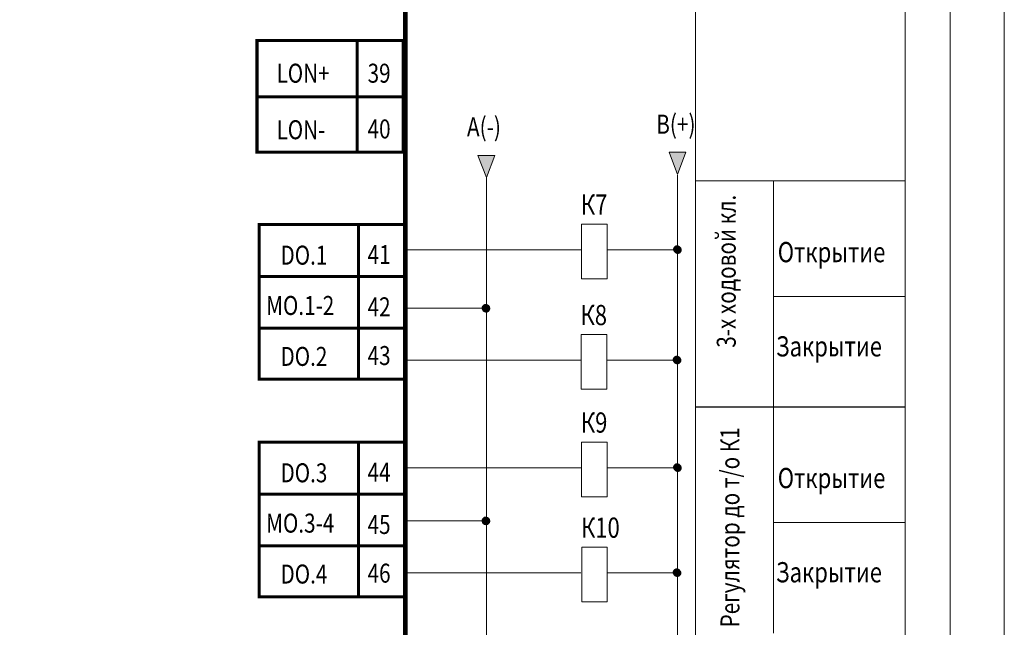
# Model space of a CAD drawing. Extents: x -727 to 5583, y -3441 to 619.
# Drawn here: x 1424 to 1570, y -2266 to -2175 of the extents above; entities that cross this region are included whole.
import ezdxf

# ---------------------------------------------------------------- set-up
doc = ezdxf.new("R2010")
doc.units = 0
doc.header["$LTSCALE"] = 4
doc.header["$MEASUREMENT"] = 0
doc.layers.get('0').update_dxf_attribs({"linetype": 'CONTINUOUS', "lineweight": 13})
doc.layers.add('B1', color=7, linetype='CONTINUOUS', lineweight=13)
doc.layers.add('TC', color=7, linetype='CONTINUOUS', lineweight=13)
doc.styles.get("Standard").update_dxf_attribs({"font": 'ariali.ttf', "width": 0.8, "height": 3})

# ---------------------------------------------------------------- blocks, each defined once
blk = doc.blocks.new('*X325')
at = {"color": 0}
for p, q in [((182.2, 263.27), (182.7, 263.77)), ((182.2, 263.29), (182.68, 263.77)), ((182.2, 263.26), (182.22, 263.27)), ((182.21, 263.31), (182.67, 263.77)), ((182.21, 263.33), (182.65, 263.77)), ((182.21, 263.35), (182.63, 263.77)), ((182.21, 263.37), (182.6, 263.76)), ((182.21, 263.18), (182.31, 263.27)), ((182.21, 263.19), (182.29, 263.27)), ((182.21, 263.21), (182.27, 263.27)), ((182.21, 263.22), (182.26, 263.27)), ((182.21, 263.24), (182.24, 263.27)), ((182.22, 263.27), (182.7, 263.76)), ((182.22, 263.4), (182.58, 263.76)), ((182.22, 263.13), (182.36, 263.27)), ((182.22, 263.15), (182.34, 263.27)), ((182.22, 263.16), (182.33, 263.27)), ((182.23, 263.42), (182.56, 263.75)), ((182.23, 263.11), (182.4, 263.27)), ((182.23, 263.12), (182.38, 263.27)), ((182.24, 263.27), (182.7, 263.74)), ((182.24, 263.45), (182.53, 263.74)), ((182.24, 263.08), (182.43, 263.27)), ((182.24, 263.09), (182.41, 263.27)), ((182.25, 263.48), (182.5, 263.73)), ((182.25, 263.06), (182.47, 263.27)), ((182.25, 263.07), (182.45, 263.27)), ((182.26, 263.27), (182.7, 263.72)), ((182.26, 263.03), (182.5, 263.27)), ((182.26, 263.05), (182.49, 263.27)), ((182.27, 263.51), (182.46, 263.71)), ((182.27, 263.27), (182.7, 263.7)), ((182.27, 263.02), (182.52, 263.27)), ((182.28, 263), (182.56, 263.27)), ((182.28, 263.01), (182.54, 263.27)), ((182.29, 263.27), (182.7, 263.69)), ((182.29, 263.56), (182.42, 263.68)), ((182.29, 262.99), (182.57, 263.27)), ((182.3, 262.98), (182.59, 263.27)), ((182.31, 263.27), (182.7, 263.67)), ((182.31, 262.96), (182.63, 263.27)), ((182.31, 262.97), (182.61, 263.27)), ((182.32, 262.95), (182.64, 263.27)), ((182.33, 263.27), (182.7, 263.65)), ((182.33, 262.94), (182.66, 263.27)), ((182.34, 263.27), (182.7, 263.63)), ((182.34, 262.93), (182.68, 263.27)), ((182.35, 262.92), (182.7, 263.27)), ((182.36, 263.27), (182.7, 263.61)), ((182.36, 262.91), (182.7, 263.26)), ((182.37, 262.9), (182.7, 263.24)), ((182.37, 262.9), (182.7, 263.23)), ((182.38, 263.27), (182.7, 263.6)), ((182.38, 262.89), (182.7, 263.21)), ((182.39, 262.88), (182.7, 263.19)), ((182.4, 263.27), (182.7, 263.58)), ((182.4, 262.87), (182.7, 263.17)), ((182.41, 263.27), (182.7, 263.56)), ((182.43, 263.27), (182.7, 263.54)), ((182.45, 263.27), (182.7, 263.53)), ((182.47, 263.27), (182.7, 263.51)), ((182.49, 263.27), (182.7, 263.49)), ((182.5, 263.27), (182.7, 263.47)), ((182.52, 263.27), (182.7, 263.46)), ((182.54, 263.27), (182.7, 263.44)), ((182.56, 263.27), (182.7, 263.42)), ((182.57, 263.27), (182.7, 263.4)), ((182.59, 263.27), (182.7, 263.38)), ((182.61, 263.27), (182.7, 263.37)), ((182.63, 263.27), (182.7, 263.35)), ((182.64, 263.27), (182.7, 263.33)), ((182.66, 263.27), (182.7, 263.31)), ((182.68, 263.27), (182.7, 263.3)), ((182.7, 263.69), (182.78, 263.77)), ((182.7, 263.7), (182.77, 263.77)), ((182.7, 263.72), (182.75, 263.77)), ((182.7, 263.74), (182.74, 263.77)), ((182.7, 263.76), (182.72, 263.77)), ((182.7, 263.63), (182.83, 263.76)), ((182.7, 263.65), (182.81, 263.76)), ((182.7, 263.67), (182.8, 263.76)), ((182.7, 263.6), (182.86, 263.75)), ((182.7, 263.61), (182.84, 263.75)), ((182.7, 263.56), (182.88, 263.74)), ((182.7, 263.58), (182.87, 263.74)), ((182.7, 263.53), (182.91, 263.73)), ((182.7, 263.54), (182.89, 263.73)), ((182.7, 263.49), (182.93, 263.72)), ((182.7, 263.51), (182.92, 263.72)), ((182.7, 263.46), (182.95, 263.71)), ((182.7, 263.47), (182.94, 263.71)), ((182.7, 263.44), (182.96, 263.7)), ((182.7, 263.42), (182.98, 263.69)), ((182.7, 263.38), (183, 263.68)), ((182.7, 263.4), (182.99, 263.68)), ((182.7, 263.37), (183.01, 263.67)), ((182.7, 263.35), (183.02, 263.66)), ((182.7, 263.31), (183.04, 263.65)), ((182.7, 263.33), (183.03, 263.65)), ((182.7, 263.3), (183.05, 263.64)), ((182.7, 263.28), (183.05, 263.63)), ((182.7, 263.26), (183.06, 263.62)), ((182.7, 263.24), (183.07, 263.61)), ((182.7, 263.23), (183.08, 263.6)), ((182.7, 263.21), (183.09, 263.59)), ((182.7, 263.19), (183.1, 263.58)), ((182.7, 263.17), (183.1, 263.57)), ((182.7, 263.16), (183.11, 263.56)), ((182.7, 263.14), (183.12, 263.55)), ((182.7, 263.12), (183.13, 263.54)), ((182.7, 263.1), (183.13, 263.53)), ((182.7, 263.08), (183.14, 263.52)), ((182.7, 263.07), (183.15, 263.51)), ((182.7, 263.05), (183.15, 263.5)), ((182.7, 263.03), (183.16, 263.48)), ((182.7, 263.01), (183.16, 263.47)), ((182.7, 263), (183.17, 263.46)), ((182.7, 262.98), (183.17, 263.45)), ((182.7, 262.96), (183.18, 263.43)), ((182.7, 262.94), (183.18, 263.42)), ((182.7, 262.93), (183.19, 263.41)), ((182.7, 262.91), (183.19, 263.39)), ((182.7, 262.89), (183.19, 263.38)), ((182.7, 262.87), (183.2, 263.36)), ((182.7, 262.85), (183.2, 263.35)), ((182.7, 262.84), (183.2, 263.33)), ((182.7, 262.82), (183.2, 263.32)), ((182.7, 262.8), (183.2, 263.3)), ((182.7, 263.27), (182.7, 263.28)), ((182.7, 262.78), (183.2, 263.28)), ((182.71, 262.77), (183.2, 263.27)), ((182.73, 262.77), (183.2, 263.25)), ((182.75, 262.77), (183.2, 263.23)), ((182.77, 262.78), (183.2, 263.21)), ((182.79, 262.78), (183.2, 263.19)), ((182.81, 262.78), (183.19, 263.17)), ((182.41, 262.86), (182.7, 263.16)), ((182.42, 262.86), (182.7, 263.14)), ((182.43, 262.85), (182.7, 263.12)), ((182.45, 262.84), (182.7, 263.1)), ((182.46, 262.84), (182.7, 263.08)), ((182.47, 262.83), (182.7, 263.07)), ((182.48, 262.83), (182.7, 263.05)), ((182.49, 262.82), (182.7, 263.03)), ((182.5, 262.81), (182.7, 263.01)), ((182.52, 262.81), (182.7, 263)), ((182.53, 262.8), (182.7, 262.98)), ((182.54, 262.8), (182.7, 262.96)), ((182.56, 262.79), (182.7, 262.94)), ((182.57, 262.79), (182.7, 262.93)), ((182.58, 262.79), (182.7, 262.91)), ((182.6, 262.78), (182.7, 262.89)), ((182.61, 262.78), (182.7, 262.87)), ((182.63, 262.78), (182.7, 262.85)), ((182.64, 262.78), (182.7, 262.84)), ((182.66, 262.77), (182.7, 262.82)), ((182.68, 262.77), (182.7, 262.8)), ((182.69, 262.77), (182.7, 262.78)), ((182.83, 262.79), (183.19, 263.14)), ((182.86, 262.8), (183.18, 263.12)), ((182.89, 262.81), (183.17, 263.09)), ((182.92, 262.82), (183.16, 263.06)), ((182.95, 262.84), (183.14, 263.02)), ((183, 262.87), (183.1, 262.97))]:
    blk.add_line(p, q, dxfattribs=at)
blk = doc.blocks.new('*X326')
at = {"color": 0}
for p, q in [((182.2, 263.27), (182.7, 263.77)), ((182.2, 263.29), (182.68, 263.77)), ((182.2, 263.26), (182.22, 263.27)), ((182.21, 263.31), (182.67, 263.77)), ((182.21, 263.33), (182.65, 263.77)), ((182.21, 263.35), (182.63, 263.77)), ((182.21, 263.37), (182.6, 263.76)), ((182.21, 263.18), (182.31, 263.27)), ((182.21, 263.19), (182.29, 263.27)), ((182.21, 263.21), (182.27, 263.27)), ((182.21, 263.22), (182.26, 263.27)), ((182.21, 263.24), (182.24, 263.27)), ((182.22, 263.27), (182.7, 263.76)), ((182.22, 263.4), (182.58, 263.76)), ((182.22, 263.13), (182.36, 263.27)), ((182.22, 263.15), (182.34, 263.27)), ((182.22, 263.16), (182.33, 263.27)), ((182.23, 263.42), (182.56, 263.75)), ((182.23, 263.11), (182.4, 263.27)), ((182.23, 263.12), (182.38, 263.27)), ((182.24, 263.27), (182.7, 263.74)), ((182.24, 263.45), (182.53, 263.74)), ((182.24, 263.08), (182.43, 263.27)), ((182.24, 263.09), (182.41, 263.27)), ((182.25, 263.48), (182.5, 263.73)), ((182.25, 263.06), (182.47, 263.27)), ((182.25, 263.07), (182.45, 263.27)), ((182.26, 263.27), (182.7, 263.72)), ((182.26, 263.03), (182.5, 263.27)), ((182.26, 263.05), (182.49, 263.27)), ((182.27, 263.51), (182.46, 263.71)), ((182.27, 263.27), (182.7, 263.7)), ((182.27, 263.02), (182.52, 263.27)), ((182.28, 263), (182.56, 263.27)), ((182.28, 263.01), (182.54, 263.27)), ((182.29, 263.27), (182.7, 263.69)), ((182.29, 263.56), (182.42, 263.68)), ((182.29, 262.99), (182.57, 263.27)), ((182.3, 262.98), (182.59, 263.27)), ((182.31, 263.27), (182.7, 263.67)), ((182.31, 262.96), (182.63, 263.27)), ((182.31, 262.97), (182.61, 263.27)), ((182.32, 262.95), (182.64, 263.27)), ((182.33, 263.27), (182.7, 263.65)), ((182.33, 262.94), (182.66, 263.27)), ((182.34, 263.27), (182.7, 263.63)), ((182.34, 262.93), (182.68, 263.27)), ((182.35, 262.92), (182.7, 263.27)), ((182.36, 263.27), (182.7, 263.61)), ((182.36, 262.91), (182.7, 263.26)), ((182.37, 262.9), (182.7, 263.24)), ((182.37, 262.9), (182.7, 263.23)), ((182.38, 263.27), (182.7, 263.6)), ((182.38, 262.89), (182.7, 263.21)), ((182.39, 262.88), (182.7, 263.19)), ((182.4, 263.27), (182.7, 263.58)), ((182.4, 262.87), (182.7, 263.17)), ((182.41, 263.27), (182.7, 263.56)), ((182.43, 263.27), (182.7, 263.54)), ((182.45, 263.27), (182.7, 263.53)), ((182.47, 263.27), (182.7, 263.51)), ((182.49, 263.27), (182.7, 263.49)), ((182.5, 263.27), (182.7, 263.47)), ((182.52, 263.27), (182.7, 263.46)), ((182.54, 263.27), (182.7, 263.44)), ((182.56, 263.27), (182.7, 263.42)), ((182.57, 263.27), (182.7, 263.4)), ((182.59, 263.27), (182.7, 263.38)), ((182.61, 263.27), (182.7, 263.37)), ((182.63, 263.27), (182.7, 263.35)), ((182.64, 263.27), (182.7, 263.33)), ((182.66, 263.27), (182.7, 263.31)), ((182.68, 263.27), (182.7, 263.3)), ((182.7, 263.69), (182.78, 263.77)), ((182.7, 263.7), (182.77, 263.77)), ((182.7, 263.72), (182.75, 263.77)), ((182.7, 263.74), (182.74, 263.77)), ((182.7, 263.76), (182.72, 263.77)), ((182.7, 263.63), (182.83, 263.76)), ((182.7, 263.65), (182.81, 263.76)), ((182.7, 263.67), (182.8, 263.76)), ((182.7, 263.6), (182.86, 263.75)), ((182.7, 263.61), (182.84, 263.75)), ((182.7, 263.56), (182.88, 263.74)), ((182.7, 263.58), (182.87, 263.74)), ((182.7, 263.53), (182.91, 263.73)), ((182.7, 263.54), (182.89, 263.73)), ((182.7, 263.49), (182.93, 263.72)), ((182.7, 263.51), (182.92, 263.72)), ((182.7, 263.46), (182.95, 263.71)), ((182.7, 263.47), (182.94, 263.71)), ((182.7, 263.44), (182.96, 263.7)), ((182.7, 263.42), (182.98, 263.69)), ((182.7, 263.38), (183, 263.68)), ((182.7, 263.4), (182.99, 263.68)), ((182.7, 263.37), (183.01, 263.67)), ((182.7, 263.35), (183.02, 263.66)), ((182.7, 263.31), (183.04, 263.65)), ((182.7, 263.33), (183.03, 263.65)), ((182.7, 263.3), (183.05, 263.64)), ((182.7, 263.28), (183.05, 263.63)), ((182.7, 263.26), (183.06, 263.62)), ((182.7, 263.24), (183.07, 263.61)), ((182.7, 263.23), (183.08, 263.6)), ((182.7, 263.21), (183.09, 263.59)), ((182.7, 263.19), (183.1, 263.58)), ((182.7, 263.17), (183.1, 263.57)), ((182.7, 263.16), (183.11, 263.56)), ((182.7, 263.14), (183.12, 263.55)), ((182.7, 263.12), (183.13, 263.54)), ((182.7, 263.1), (183.13, 263.53)), ((182.7, 263.08), (183.14, 263.52)), ((182.7, 263.07), (183.15, 263.51)), ((182.7, 263.05), (183.15, 263.5)), ((182.7, 263.03), (183.16, 263.48)), ((182.7, 263.01), (183.16, 263.47)), ((182.7, 263), (183.17, 263.46)), ((182.7, 262.98), (183.17, 263.45)), ((182.7, 262.96), (183.18, 263.43)), ((182.7, 262.94), (183.18, 263.42)), ((182.7, 262.93), (183.19, 263.41)), ((182.7, 262.91), (183.19, 263.39)), ((182.7, 262.89), (183.19, 263.38)), ((182.7, 262.87), (183.2, 263.36)), ((182.7, 262.85), (183.2, 263.35)), ((182.7, 262.84), (183.2, 263.33)), ((182.7, 262.82), (183.2, 263.32)), ((182.7, 262.8), (183.2, 263.3)), ((182.7, 263.27), (182.7, 263.28)), ((182.7, 262.78), (183.2, 263.28)), ((182.71, 262.77), (183.2, 263.27)), ((182.73, 262.77), (183.2, 263.25)), ((182.75, 262.77), (183.2, 263.23)), ((182.77, 262.78), (183.2, 263.21)), ((182.79, 262.78), (183.2, 263.19)), ((182.81, 262.78), (183.19, 263.17)), ((182.41, 262.86), (182.7, 263.16)), ((182.42, 262.86), (182.7, 263.14)), ((182.43, 262.85), (182.7, 263.12)), ((182.45, 262.84), (182.7, 263.1)), ((182.46, 262.84), (182.7, 263.08)), ((182.47, 262.83), (182.7, 263.07)), ((182.48, 262.83), (182.7, 263.05)), ((182.49, 262.82), (182.7, 263.03)), ((182.5, 262.81), (182.7, 263.01)), ((182.52, 262.81), (182.7, 263)), ((182.53, 262.8), (182.7, 262.98)), ((182.54, 262.8), (182.7, 262.96)), ((182.56, 262.79), (182.7, 262.94)), ((182.57, 262.79), (182.7, 262.93)), ((182.58, 262.79), (182.7, 262.91)), ((182.6, 262.78), (182.7, 262.89)), ((182.61, 262.78), (182.7, 262.87)), ((182.63, 262.78), (182.7, 262.85)), ((182.64, 262.78), (182.7, 262.84)), ((182.66, 262.77), (182.7, 262.82)), ((182.68, 262.77), (182.7, 262.8)), ((182.69, 262.77), (182.7, 262.78)), ((182.83, 262.79), (183.19, 263.14)), ((182.86, 262.8), (183.18, 263.12)), ((182.89, 262.81), (183.17, 263.09)), ((182.92, 262.82), (183.16, 263.06)), ((182.95, 262.84), (183.14, 263.02)), ((183, 262.87), (183.1, 262.97))]:
    blk.add_line(p, q, dxfattribs=at)
blk = doc.blocks.new('*X327')
at = {"color": 0}
for p, q in [((182.2, 263.27), (182.7, 263.77)), ((182.2, 263.29), (182.68, 263.77)), ((182.2, 263.26), (182.22, 263.27)), ((182.21, 263.31), (182.67, 263.77)), ((182.21, 263.33), (182.65, 263.77)), ((182.21, 263.35), (182.63, 263.77)), ((182.21, 263.37), (182.6, 263.76)), ((182.21, 263.18), (182.31, 263.27)), ((182.21, 263.19), (182.29, 263.27)), ((182.21, 263.21), (182.27, 263.27)), ((182.21, 263.22), (182.26, 263.27)), ((182.21, 263.24), (182.24, 263.27)), ((182.22, 263.27), (182.7, 263.76)), ((182.22, 263.4), (182.58, 263.76)), ((182.22, 263.13), (182.36, 263.27)), ((182.22, 263.15), (182.34, 263.27)), ((182.22, 263.16), (182.33, 263.27)), ((182.23, 263.42), (182.56, 263.75)), ((182.23, 263.11), (182.4, 263.27)), ((182.23, 263.12), (182.38, 263.27)), ((182.24, 263.27), (182.7, 263.74)), ((182.24, 263.45), (182.53, 263.74)), ((182.24, 263.08), (182.43, 263.27)), ((182.24, 263.09), (182.41, 263.27)), ((182.25, 263.48), (182.5, 263.73)), ((182.25, 263.06), (182.47, 263.27)), ((182.25, 263.07), (182.45, 263.27)), ((182.26, 263.27), (182.7, 263.72)), ((182.26, 263.03), (182.5, 263.27)), ((182.26, 263.05), (182.49, 263.27)), ((182.27, 263.51), (182.46, 263.71)), ((182.27, 263.27), (182.7, 263.7)), ((182.27, 263.02), (182.52, 263.27)), ((182.28, 263), (182.56, 263.27)), ((182.28, 263.01), (182.54, 263.27)), ((182.29, 263.27), (182.7, 263.69)), ((182.29, 263.56), (182.42, 263.68)), ((182.29, 262.99), (182.57, 263.27)), ((182.3, 262.98), (182.59, 263.27)), ((182.31, 263.27), (182.7, 263.67)), ((182.31, 262.96), (182.63, 263.27)), ((182.31, 262.97), (182.61, 263.27)), ((182.32, 262.95), (182.64, 263.27)), ((182.33, 263.27), (182.7, 263.65)), ((182.33, 262.94), (182.66, 263.27)), ((182.34, 263.27), (182.7, 263.63)), ((182.34, 262.93), (182.68, 263.27)), ((182.35, 262.92), (182.7, 263.27)), ((182.36, 263.27), (182.7, 263.61)), ((182.36, 262.91), (182.7, 263.26)), ((182.37, 262.9), (182.7, 263.24)), ((182.37, 262.9), (182.7, 263.23)), ((182.38, 263.27), (182.7, 263.6)), ((182.38, 262.89), (182.7, 263.21)), ((182.39, 262.88), (182.7, 263.19)), ((182.4, 263.27), (182.7, 263.58)), ((182.4, 262.87), (182.7, 263.17)), ((182.41, 263.27), (182.7, 263.56)), ((182.43, 263.27), (182.7, 263.54)), ((182.45, 263.27), (182.7, 263.53)), ((182.47, 263.27), (182.7, 263.51)), ((182.49, 263.27), (182.7, 263.49)), ((182.5, 263.27), (182.7, 263.47)), ((182.52, 263.27), (182.7, 263.46)), ((182.54, 263.27), (182.7, 263.44)), ((182.56, 263.27), (182.7, 263.42)), ((182.57, 263.27), (182.7, 263.4)), ((182.59, 263.27), (182.7, 263.38)), ((182.61, 263.27), (182.7, 263.37)), ((182.63, 263.27), (182.7, 263.35)), ((182.64, 263.27), (182.7, 263.33)), ((182.66, 263.27), (182.7, 263.31)), ((182.68, 263.27), (182.7, 263.3)), ((182.7, 263.69), (182.78, 263.77)), ((182.7, 263.7), (182.77, 263.77)), ((182.7, 263.72), (182.75, 263.77)), ((182.7, 263.74), (182.74, 263.77)), ((182.7, 263.76), (182.72, 263.77)), ((182.7, 263.63), (182.83, 263.76)), ((182.7, 263.65), (182.81, 263.76)), ((182.7, 263.67), (182.8, 263.76)), ((182.7, 263.6), (182.86, 263.75)), ((182.7, 263.61), (182.84, 263.75)), ((182.7, 263.56), (182.88, 263.74)), ((182.7, 263.58), (182.87, 263.74)), ((182.7, 263.53), (182.91, 263.73)), ((182.7, 263.54), (182.89, 263.73)), ((182.7, 263.49), (182.93, 263.72)), ((182.7, 263.51), (182.92, 263.72)), ((182.7, 263.46), (182.95, 263.71)), ((182.7, 263.47), (182.94, 263.71)), ((182.7, 263.44), (182.96, 263.7)), ((182.7, 263.42), (182.98, 263.69)), ((182.7, 263.38), (183, 263.68)), ((182.7, 263.4), (182.99, 263.68)), ((182.7, 263.37), (183.01, 263.67)), ((182.7, 263.35), (183.02, 263.66)), ((182.7, 263.31), (183.04, 263.65)), ((182.7, 263.33), (183.03, 263.65)), ((182.7, 263.3), (183.05, 263.64)), ((182.7, 263.28), (183.05, 263.63)), ((182.7, 263.26), (183.06, 263.62)), ((182.7, 263.24), (183.07, 263.61)), ((182.7, 263.23), (183.08, 263.6)), ((182.7, 263.21), (183.09, 263.59)), ((182.7, 263.19), (183.1, 263.58)), ((182.7, 263.17), (183.1, 263.57)), ((182.7, 263.16), (183.11, 263.56)), ((182.7, 263.14), (183.12, 263.55)), ((182.7, 263.12), (183.13, 263.54)), ((182.7, 263.1), (183.13, 263.53)), ((182.7, 263.08), (183.14, 263.52)), ((182.7, 263.07), (183.15, 263.51)), ((182.7, 263.05), (183.15, 263.5)), ((182.7, 263.03), (183.16, 263.48)), ((182.7, 263.01), (183.16, 263.47)), ((182.7, 263), (183.17, 263.46)), ((182.7, 262.98), (183.17, 263.45)), ((182.7, 262.96), (183.18, 263.43)), ((182.7, 262.94), (183.18, 263.42)), ((182.7, 262.93), (183.19, 263.41)), ((182.7, 262.91), (183.19, 263.39)), ((182.7, 262.89), (183.19, 263.38)), ((182.7, 262.87), (183.2, 263.36)), ((182.7, 262.85), (183.2, 263.35)), ((182.7, 262.84), (183.2, 263.33)), ((182.7, 262.82), (183.2, 263.32)), ((182.7, 262.8), (183.2, 263.3)), ((182.7, 263.27), (182.7, 263.28)), ((182.7, 262.78), (183.2, 263.28)), ((182.71, 262.77), (183.2, 263.27)), ((182.73, 262.77), (183.2, 263.25)), ((182.75, 262.77), (183.2, 263.23)), ((182.77, 262.78), (183.2, 263.21)), ((182.79, 262.78), (183.2, 263.19)), ((182.81, 262.78), (183.19, 263.17)), ((182.41, 262.86), (182.7, 263.16)), ((182.42, 262.86), (182.7, 263.14)), ((182.43, 262.85), (182.7, 263.12)), ((182.45, 262.84), (182.7, 263.1)), ((182.46, 262.84), (182.7, 263.08)), ((182.47, 262.83), (182.7, 263.07)), ((182.48, 262.83), (182.7, 263.05)), ((182.49, 262.82), (182.7, 263.03)), ((182.5, 262.81), (182.7, 263.01)), ((182.52, 262.81), (182.7, 263)), ((182.53, 262.8), (182.7, 262.98)), ((182.54, 262.8), (182.7, 262.96)), ((182.56, 262.79), (182.7, 262.94)), ((182.57, 262.79), (182.7, 262.93)), ((182.58, 262.79), (182.7, 262.91)), ((182.6, 262.78), (182.7, 262.89)), ((182.61, 262.78), (182.7, 262.87)), ((182.63, 262.78), (182.7, 262.85)), ((182.64, 262.78), (182.7, 262.84)), ((182.66, 262.77), (182.7, 262.82)), ((182.68, 262.77), (182.7, 262.8)), ((182.69, 262.77), (182.7, 262.78)), ((182.83, 262.79), (183.19, 263.14)), ((182.86, 262.8), (183.18, 263.12)), ((182.89, 262.81), (183.17, 263.09)), ((182.92, 262.82), (183.16, 263.06)), ((182.95, 262.84), (183.14, 263.02)), ((183, 262.87), (183.1, 262.97))]:
    blk.add_line(p, q, dxfattribs=at)
blk = doc.blocks.new('*X328')
at = {"color": 0}
for p, q in [((182.2, 263.27), (182.7, 263.77)), ((182.2, 263.29), (182.68, 263.77)), ((182.2, 263.26), (182.22, 263.27)), ((182.21, 263.31), (182.67, 263.77)), ((182.21, 263.33), (182.65, 263.77)), ((182.21, 263.35), (182.63, 263.77)), ((182.21, 263.37), (182.6, 263.76)), ((182.21, 263.18), (182.31, 263.27)), ((182.21, 263.19), (182.29, 263.27)), ((182.21, 263.21), (182.27, 263.27)), ((182.21, 263.22), (182.26, 263.27)), ((182.21, 263.24), (182.24, 263.27)), ((182.22, 263.27), (182.7, 263.76)), ((182.22, 263.4), (182.58, 263.76)), ((182.22, 263.13), (182.36, 263.27)), ((182.22, 263.15), (182.34, 263.27)), ((182.22, 263.16), (182.33, 263.27)), ((182.23, 263.42), (182.56, 263.75)), ((182.23, 263.11), (182.4, 263.27)), ((182.23, 263.12), (182.38, 263.27)), ((182.24, 263.27), (182.7, 263.74)), ((182.24, 263.45), (182.53, 263.74)), ((182.24, 263.08), (182.43, 263.27)), ((182.24, 263.09), (182.41, 263.27)), ((182.25, 263.48), (182.5, 263.73)), ((182.25, 263.06), (182.47, 263.27)), ((182.25, 263.07), (182.45, 263.27)), ((182.26, 263.27), (182.7, 263.72)), ((182.26, 263.03), (182.5, 263.27)), ((182.26, 263.05), (182.49, 263.27)), ((182.27, 263.51), (182.46, 263.71)), ((182.27, 263.27), (182.7, 263.7)), ((182.27, 263.02), (182.52, 263.27)), ((182.28, 263), (182.56, 263.27)), ((182.28, 263.01), (182.54, 263.27)), ((182.29, 263.27), (182.7, 263.69)), ((182.29, 263.56), (182.42, 263.68)), ((182.29, 262.99), (182.57, 263.27)), ((182.3, 262.98), (182.59, 263.27)), ((182.31, 263.27), (182.7, 263.67)), ((182.31, 262.96), (182.63, 263.27)), ((182.31, 262.97), (182.61, 263.27)), ((182.32, 262.95), (182.64, 263.27)), ((182.33, 263.27), (182.7, 263.65)), ((182.33, 262.94), (182.66, 263.27)), ((182.34, 263.27), (182.7, 263.63)), ((182.34, 262.93), (182.68, 263.27)), ((182.35, 262.92), (182.7, 263.27)), ((182.36, 263.27), (182.7, 263.61)), ((182.36, 262.91), (182.7, 263.26)), ((182.37, 262.9), (182.7, 263.24)), ((182.37, 262.9), (182.7, 263.23)), ((182.38, 263.27), (182.7, 263.6)), ((182.38, 262.89), (182.7, 263.21)), ((182.39, 262.88), (182.7, 263.19)), ((182.4, 263.27), (182.7, 263.58)), ((182.4, 262.87), (182.7, 263.17)), ((182.41, 263.27), (182.7, 263.56)), ((182.43, 263.27), (182.7, 263.54)), ((182.45, 263.27), (182.7, 263.53)), ((182.47, 263.27), (182.7, 263.51)), ((182.49, 263.27), (182.7, 263.49)), ((182.5, 263.27), (182.7, 263.47)), ((182.52, 263.27), (182.7, 263.46)), ((182.54, 263.27), (182.7, 263.44)), ((182.56, 263.27), (182.7, 263.42)), ((182.57, 263.27), (182.7, 263.4)), ((182.59, 263.27), (182.7, 263.38)), ((182.61, 263.27), (182.7, 263.37)), ((182.63, 263.27), (182.7, 263.35)), ((182.64, 263.27), (182.7, 263.33)), ((182.66, 263.27), (182.7, 263.31)), ((182.68, 263.27), (182.7, 263.3)), ((182.7, 263.69), (182.78, 263.77)), ((182.7, 263.7), (182.77, 263.77)), ((182.7, 263.72), (182.75, 263.77)), ((182.7, 263.74), (182.74, 263.77)), ((182.7, 263.76), (182.72, 263.77)), ((182.7, 263.63), (182.83, 263.76)), ((182.7, 263.65), (182.81, 263.76)), ((182.7, 263.67), (182.8, 263.76)), ((182.7, 263.6), (182.86, 263.75)), ((182.7, 263.61), (182.84, 263.75)), ((182.7, 263.56), (182.88, 263.74)), ((182.7, 263.58), (182.87, 263.74)), ((182.7, 263.53), (182.91, 263.73)), ((182.7, 263.54), (182.89, 263.73)), ((182.7, 263.49), (182.93, 263.72)), ((182.7, 263.51), (182.92, 263.72)), ((182.7, 263.46), (182.95, 263.71)), ((182.7, 263.47), (182.94, 263.71)), ((182.7, 263.44), (182.96, 263.7)), ((182.7, 263.42), (182.98, 263.69)), ((182.7, 263.38), (183, 263.68)), ((182.7, 263.4), (182.99, 263.68)), ((182.7, 263.37), (183.01, 263.67)), ((182.7, 263.35), (183.02, 263.66)), ((182.7, 263.31), (183.04, 263.65)), ((182.7, 263.33), (183.03, 263.65)), ((182.7, 263.3), (183.05, 263.64)), ((182.7, 263.28), (183.05, 263.63)), ((182.7, 263.26), (183.06, 263.62)), ((182.7, 263.24), (183.07, 263.61)), ((182.7, 263.23), (183.08, 263.6)), ((182.7, 263.21), (183.09, 263.59)), ((182.7, 263.19), (183.1, 263.58)), ((182.7, 263.17), (183.1, 263.57)), ((182.7, 263.16), (183.11, 263.56)), ((182.7, 263.14), (183.12, 263.55)), ((182.7, 263.12), (183.13, 263.54)), ((182.7, 263.1), (183.13, 263.53)), ((182.7, 263.08), (183.14, 263.52)), ((182.7, 263.07), (183.15, 263.51)), ((182.7, 263.05), (183.15, 263.5)), ((182.7, 263.03), (183.16, 263.48)), ((182.7, 263.01), (183.16, 263.47)), ((182.7, 263), (183.17, 263.46)), ((182.7, 262.98), (183.17, 263.45)), ((182.7, 262.96), (183.18, 263.43)), ((182.7, 262.94), (183.18, 263.42)), ((182.7, 262.93), (183.19, 263.41)), ((182.7, 262.91), (183.19, 263.39)), ((182.7, 262.89), (183.19, 263.38)), ((182.7, 262.87), (183.2, 263.36)), ((182.7, 262.85), (183.2, 263.35)), ((182.7, 262.84), (183.2, 263.33)), ((182.7, 262.82), (183.2, 263.32)), ((182.7, 262.8), (183.2, 263.3)), ((182.7, 263.27), (182.7, 263.28)), ((182.7, 262.78), (183.2, 263.28)), ((182.71, 262.77), (183.2, 263.27)), ((182.73, 262.77), (183.2, 263.25)), ((182.75, 262.77), (183.2, 263.23)), ((182.77, 262.78), (183.2, 263.21)), ((182.79, 262.78), (183.2, 263.19)), ((182.81, 262.78), (183.19, 263.17)), ((182.41, 262.86), (182.7, 263.16)), ((182.42, 262.86), (182.7, 263.14)), ((182.43, 262.85), (182.7, 263.12)), ((182.45, 262.84), (182.7, 263.1)), ((182.46, 262.84), (182.7, 263.08)), ((182.47, 262.83), (182.7, 263.07)), ((182.48, 262.83), (182.7, 263.05)), ((182.49, 262.82), (182.7, 263.03)), ((182.5, 262.81), (182.7, 263.01)), ((182.52, 262.81), (182.7, 263)), ((182.53, 262.8), (182.7, 262.98)), ((182.54, 262.8), (182.7, 262.96)), ((182.56, 262.79), (182.7, 262.94)), ((182.57, 262.79), (182.7, 262.93)), ((182.58, 262.79), (182.7, 262.91)), ((182.6, 262.78), (182.7, 262.89)), ((182.61, 262.78), (182.7, 262.87)), ((182.63, 262.78), (182.7, 262.85)), ((182.64, 262.78), (182.7, 262.84)), ((182.66, 262.77), (182.7, 262.82)), ((182.68, 262.77), (182.7, 262.8)), ((182.69, 262.77), (182.7, 262.78)), ((182.83, 262.79), (183.19, 263.14)), ((182.86, 262.8), (183.18, 263.12)), ((182.89, 262.81), (183.17, 263.09)), ((182.92, 262.82), (183.16, 263.06)), ((182.95, 262.84), (183.14, 263.02)), ((183, 262.87), (183.1, 262.97))]:
    blk.add_line(p, q, dxfattribs=at)

msp = doc.modelspace()

# ---------------------------------------------------------------- hatches: boundary and pattern name
at = {"layer": 'B1'}
for points in [[(1520.4, -2195.18), (1521.65, -2198.46), (1522.91, -2195.18)], [(1492.01, -2195.65), (1493.26, -2198.92), (1494.52, -2195.65)]]:
    msp.add_hatch(color=256, dxfattribs=at).paths.add_polyline_path(points)

# ---------------------------------------------------------------- linework, layer by layer
for p, q in [((1562.16, -2059.88), (1562.16, -2520.89)), ((1507.41, -2213.95), (1507.41, -2205.85)), ((1507.41, -2205.85), (1511.22, -2205.85)), ((1511.22, -2205.85), (1511.22, -2213.95)), ((1481.23, -2209.65), (1507.37, -2209.65)), ((1511.22, -2213.95), (1507.41, -2213.95)), ((1481.32, -2218.31), (1493.14, -2218.31)), ((1507.35, -2230.35), (1507.35, -2222.24)), ((1507.35, -2222.24), (1511.16, -2222.24)), ((1511.16, -2222.24), (1511.16, -2230.35)), ((1481.55, -2226.04), (1507.31, -2226.04)), ((1511.16, -2230.35), (1507.35, -2230.35)), ((1507.41, -2246.32), (1507.41, -2238.21)), ((1507.41, -2238.21), (1511.22, -2238.21)), ((1511.22, -2238.21), (1511.22, -2246.32)), ((1481.23, -2242.01), (1507.37, -2242.01)), ((1511.22, -2246.32), (1507.41, -2246.32)), ((1481.32, -2249.87), (1493.13, -2249.87)), ((1507.43, -2261.91), (1507.43, -2253.81)), ((1507.43, -2253.81), (1511.23, -2253.81)), ((1511.23, -2253.81), (1511.23, -2261.91)), ((1481.55, -2257.6), (1507.31, -2257.6)), ((1511.23, -2261.91), (1507.43, -2261.91))]:
    msp.add_line(p, q)
at = {"color": 162}
msp.add_lwpolyline([(1232.35, -2528.93), (1232.35, -2051.11), (1570.21, -2051.11), (1570.21, -2528.93)], close=True, dxfattribs=at)
for centre in [(1493.2, -2218.34), (1493.2, -2249.9)]:
    msp.add_circle(centre, 0.567)
at = {"layer": 'B1', "color": 0}
for p, q in [((1521.65, -2198.46), (1520.4, -2195.18)), ((1522.91, -2195.18), (1520.4, -2195.18)), ((1521.65, -2198.46), (1522.91, -2195.18)), ((1493.26, -2198.92), (1492.01, -2195.65)), ((1494.52, -2195.65), (1492.01, -2195.65)), ((1493.26, -2198.92), (1494.52, -2195.65)), ((1493.29, -2198.95), (1493.29, -2351.97)), ((1521.67, -2198.58), (1521.67, -2422.01)), ((1524.32, -2199.43), (1555.48, -2199.43)), ((1535.93, -2199.4), (1535.93, -2233.01)), ((1535.93, -2216.59), (1555.48, -2216.59)), ((1524.32, -2232.97), (1555.48, -2232.97)), ((1524.32, -2233.01), (1555.48, -2233.01)), ((1535.93, -2232.94), (1535.93, -2266.55)), ((1535.93, -2250.12), (1555.48, -2250.12))]:
    msp.add_line(p, q, dxfattribs=at)
msp.add_lwpolyline([(1524.32, -2132.31), (1555.48, -2132.31), (1555.48, -2333.71), (1524.32, -2333.71)], close=True, dxfattribs=at)
at = {"layer": 'TC', "color": 0, "ltscale": 4}
for p, q in [((1511.22, -2209.65), (1521.68, -2209.65)), ((1511.16, -2226.04), (1521.62, -2226.04)), ((1511.22, -2242.01), (1521.68, -2242.01)), ((1511.16, -2257.6), (1521.62, -2257.6))]:
    msp.add_line(p, q, dxfattribs=at)
at = {"layer": 'TC', "color": 0, "ltscale": 2}
for points, const_width in [([(1398.75, -2062.48), (1481.22, -2062.48), (1481.22, -2345.15), (1398.45, -2345.15)], 0.676), ([(1459.19, -2178.6), (1480.9, -2178.6), (1480.9, -2195.18), (1459.19, -2195.18), (1459.19, -2178.6)], 0.451), ([(1474.08, -2178.6), (1474.08, -2195.18)], 0.451), ([(1459.19, -2186.96), (1480.9, -2186.96)], 0.451), ([(1459.5, -2205.91), (1481.2, -2205.91), (1481.2, -2228.87), (1459.5, -2228.87), (1459.5, -2205.91)], 0.451), ([(1474.28, -2205.91), (1474.28, -2228.87)], 0.451), ([(1459.5, -2213.6), (1481.2, -2213.6)], 0.451), ([(1459.5, -2221.29), (1481.2, -2221.29)], 0.451), ([(1459.5, -2238.21), (1481.2, -2238.21), (1481.2, -2261.18), (1459.5, -2261.18), (1459.5, -2238.21)], 0.451), ([(1474.28, -2238.21), (1474.28, -2261.18)], 0.451), ([(1459.5, -2245.91), (1481.2, -2245.91)], 0.451), ([(1459.5, -2253.6), (1481.2, -2253.6)], 0.451)]:
    msp.add_lwpolyline(points, dxfattribs=dict(at, const_width=const_width))

# ---------------------------------------------------------------- block references
at = {"xscale": 1.133893108433767, "yscale": 1.133893108433767, "zscale": 1.133893108433767}
for name, p in [('*X327', (1314.48, -2508.15)), ('*X327', (1286.03, -2516.86)), ('*X328', (1314.42, -2524.54)), ('*X325', (1314.48, -2540.51)), ('*X325', (1286.03, -2548.42)), ('*X326', (1314.42, -2556.11))]:
    msp.add_blockref(name, p, dxfattribs=at)

# ---------------------------------------------------------------- texts
at = {"width": 0.8}
for s, height, p in [('LON+', 2.818, (1462.09, -2184.85)), ('39', 2.818, (1475.62, -2184.85)), ('А(-)', 2.835, (1490.38, -2192.82)), ('B(+)', 2.835, (1518.49, -2192.43)), ('LON-', 2.818, (1462.09, -2193.24)), ('40', 2.818, (1475.62, -2193.13)), ('К7', 3, (1507.3, -2204.44)), ('Открытие', 3, (1536.55, -2211.5)), ('DО.1', 2.818, (1462.68, -2211.86)), ('41', 2.818, (1475.62, -2211.78)), ('MО.1-2', 2.818, (1460.55, -2219.33)), ('42', 2.818, (1475.62, -2219.53)), ('К8', 3, (1507.25, -2220.84)), ('Закрытие', 3, (1536.28, -2225.49)), ('DО.2', 2.818, (1462.68, -2226.89)), ('43', 2.818, (1475.62, -2226.76)), ('К9', 3, (1507.3, -2236.8)), ('DО.3', 2.818, (1462.68, -2244.17)), ('44', 2.818, (1475.62, -2244.09)), ('Открытие', 3, (1536.55, -2245.04)), ('MО.3-4', 2.818, (1460.55, -2251.64)), ('45', 2.818, (1475.62, -2251.84)), ('К10', 3, (1507.32, -2252.4)), ('DО.4', 2.818, (1462.68, -2259.2)), ('46', 2.818, (1475.62, -2259.07)), ('Закрытие', 3, (1536.28, -2259.02))]:
    msp.add_text(s, height=height, dxfattribs=at).set_placement(p)
for s, p in [('3-х ходовой кл.', (1530.31, -2224.19)), ('Регулятор до т/о К1', (1530.86, -2265.71))]:
    msp.add_text(s, height=2.8177, rotation=90, dxfattribs=at).set_placement(p)

doc.saveas('drawing.dxf')
